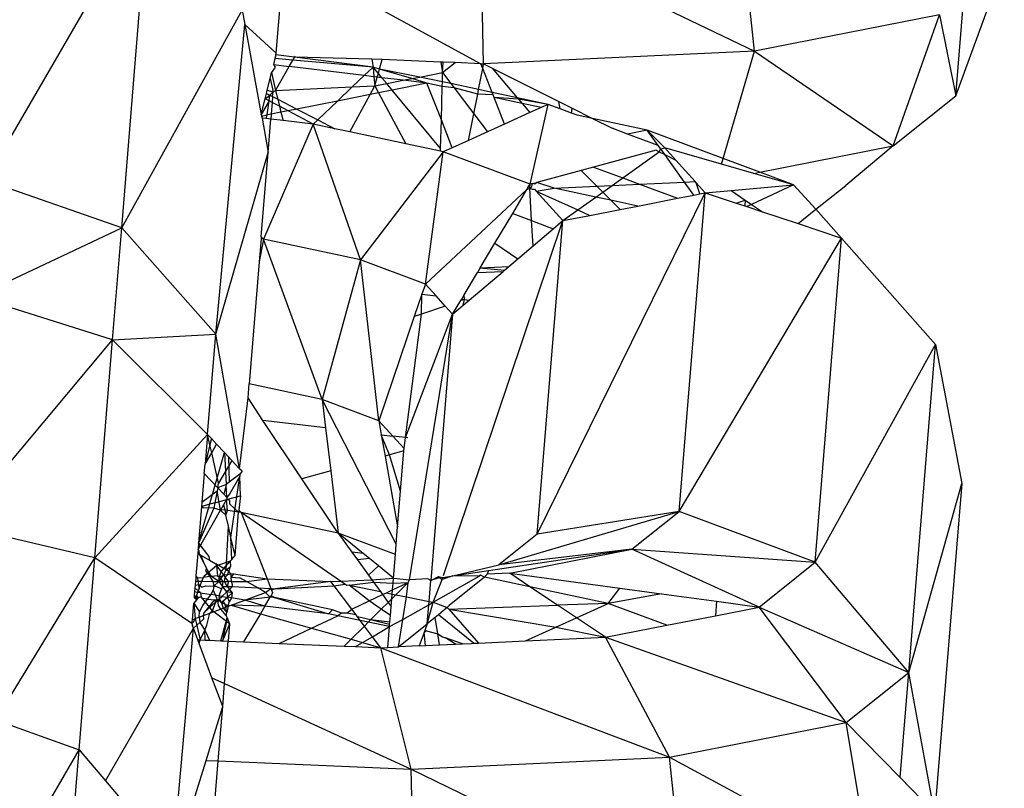
# Model space of a CAD drawing. Units: millimetres. Extents: x -7102 to 9544, y -6117 to 4512.
# Drawn here: x 418 to 435, y 696 to 709 of the extents above; entities that cross this region are included whole.
import ezdxf

# ---------------------------------------------------------------- set-up
doc = ezdxf.new("R2010")
doc.units = ezdxf.units.MM

msp = doc.modelspace()

# ---------------------------------------------------------------- linework, layer by layer
for p, q in [((417.618, 706.058), (420.346, 710.751)), ((419.897, 705.267), (420.346, 710.751)), ((430.476, 708.218), (430.221, 710.626)), ((425.948, 708.008), (425.899, 710.426)), ((425.899, 710.426), (430.476, 708.218)), ((422.48, 708.188), (422.612, 709.806)), ((422.612, 709.806), (425.903, 708.01)), ((433.846, 707.473), (434.655, 709.696)), ((433.846, 707.473), (433.983, 709.158)), ((419.897, 705.267), (421.911, 708.906)), ((421.911, 708.906), (421.954, 708.667)), ((433.569, 708.826), (430.476, 708.218)), ((432.799, 706.636), (433.569, 708.826)), ((433.569, 708.826), (433.846, 707.473)), ((421.467, 703.487), (421.954, 708.667)), ((422.48, 708.188), (421.954, 708.667)), ((421.954, 708.667), (422.228, 707.16)), ((430.476, 708.218), (425.948, 708.008)), ((429.955, 706.426), (430.476, 708.218)), ((430.476, 708.218), (432.799, 706.636)), ((422.457, 708.096), (422.433, 707.995)), ((422.472, 708.158), (422.457, 708.096)), ((422.756, 708.071), (422.457, 708.096)), ((422.472, 708.158), (422.48, 708.188)), ((422.783, 708.119), (422.472, 708.158)), ((422.695, 707.963), (422.756, 708.071)), ((422.756, 708.071), (422.783, 708.119)), ((424.099, 707.955), (422.756, 708.071)), ((422.783, 708.119), (422.797, 708.144)), ((424.099, 707.955), (422.783, 708.119)), ((424.081, 708.089), (422.783, 708.119)), ((424.081, 708.089), (424.099, 707.955)), ((424.254, 708.081), (424.081, 708.089)), ((424.209, 707.922), (424.254, 708.081)), ((425.234, 708.039), (424.254, 708.081)), ((425.234, 708.039), (425.263, 707.862)), ((425.269, 708.038), (425.234, 708.039)), ((425.263, 707.862), (425.269, 708.038)), ((425.471, 708.029), (425.269, 708.038)), ((422.46, 707.952), (422.401, 707.866)), ((422.433, 707.995), (422.46, 707.952)), ((422.433, 707.995), (422.695, 707.963)), ((422.468, 707.562), (422.695, 707.963)), ((423.949, 707.812), (422.695, 707.963)), ((424.099, 707.955), (423.949, 707.812)), ((424.188, 707.847), (424.099, 707.955)), ((424.209, 707.922), (424.099, 707.955)), ((424.099, 707.955), (424.113, 707.792)), ((424.188, 707.847), (424.209, 707.922)), ((424.883, 707.788), (424.209, 707.922)), ((424.746, 707.761), (424.209, 707.922)), ((425.263, 707.862), (425.471, 708.029)), ((425.903, 708.01), (425.471, 708.029)), ((425.864, 707.579), (425.933, 707.932)), ((425.903, 708.01), (425.948, 708.008)), ((425.933, 707.932), (425.903, 708.01)), ((425.933, 707.932), (425.948, 708.008)), ((426.091, 707.531), (425.933, 707.932)), ((425.948, 708.008), (426.091, 707.937)), ((426.091, 707.937), (426.511, 707.441)), ((426.091, 707.937), (427.206, 707.378)), ((422.328, 707.568), (422.376, 707.763)), ((422.376, 707.763), (422.401, 707.866)), ((422.376, 707.763), (422.427, 707.542)), ((422.401, 707.866), (422.468, 707.562)), ((423.949, 707.812), (423.75, 707.622)), ((424.113, 707.792), (423.949, 707.812)), ((424.113, 707.792), (424.129, 707.639)), ((424.17, 707.785), (424.113, 707.792)), ((424.129, 707.639), (424.17, 707.785)), ((424.17, 707.785), (424.188, 707.847)), ((424.247, 707.776), (424.17, 707.785)), ((424.247, 707.776), (424.188, 707.847)), ((424.328, 707.679), (424.247, 707.776)), ((424.604, 707.733), (424.247, 707.776)), ((424.328, 707.679), (424.604, 707.733)), ((424.604, 707.733), (424.746, 707.761)), ((424.999, 707.685), (424.604, 707.733)), ((424.746, 707.761), (424.883, 707.788)), ((424.999, 707.685), (424.746, 707.761)), ((424.883, 707.788), (425.263, 707.862)), ((425.259, 707.708), (424.883, 707.788)), ((425.257, 707.63), (425.259, 707.708)), ((425.259, 707.708), (425.263, 707.862)), ((425.402, 707.677), (425.259, 707.708)), ((425.263, 707.862), (425.402, 707.677)), ((422.315, 707.515), (422.328, 707.568)), ((422.328, 707.568), (422.427, 707.542)), ((422.371, 707.486), (422.427, 707.542)), ((422.419, 707.461), (422.427, 707.542)), ((422.427, 707.542), (422.468, 707.562)), ((422.468, 707.562), (423.75, 707.622)), ((422.468, 707.562), (422.505, 707.417)), ((423.75, 707.622), (423.504, 707.387)), ((423.75, 707.622), (424.129, 707.639)), ((424.051, 707.496), (424.129, 707.639)), ((424.129, 707.639), (424.328, 707.679)), ((424.129, 707.639), (424.191, 707.524)), ((424.418, 707.569), (424.191, 707.524)), ((424.418, 707.569), (424.328, 707.679)), ((424.999, 707.685), (424.418, 707.569)), ((425.228, 706.593), (424.418, 707.569)), ((425.257, 707.63), (424.999, 707.685)), ((425.241, 707.071), (424.999, 707.685)), ((425.241, 707.071), (425.257, 707.63)), ((425.457, 707.605), (425.257, 707.63)), ((425.402, 707.677), (425.457, 707.605)), ((425.864, 707.579), (425.402, 707.677)), ((425.849, 707.504), (425.457, 707.605)), ((425.457, 707.605), (425.784, 707.171)), ((425.849, 707.504), (425.864, 707.579)), ((426.091, 707.531), (425.864, 707.579)), ((422.228, 707.16), (422.293, 707.426)), ((422.364, 707.388), (422.228, 707.16)), ((422.293, 707.426), (422.315, 707.515)), ((422.293, 707.426), (422.371, 707.486)), ((422.364, 707.388), (422.293, 707.426)), ((422.315, 707.515), (422.371, 707.486)), ((422.328, 707.153), (422.364, 707.388)), ((422.364, 707.388), (422.371, 707.486)), ((422.411, 707.363), (422.364, 707.388)), ((422.371, 707.486), (422.419, 707.461)), ((422.419, 707.461), (422.411, 707.363)), ((422.419, 707.461), (422.505, 707.417)), ((422.505, 707.417), (422.535, 707.298)), ((422.505, 707.417), (422.824, 707.252)), ((423.504, 707.387), (422.824, 707.252)), ((423.504, 707.387), (423.173, 707.071)), ((424.051, 707.496), (423.504, 707.387)), ((423.709, 706.869), (424.051, 707.496)), ((424.191, 707.524), (424.051, 707.496)), ((424.191, 707.524), (424.647, 706.67)), ((425.784, 707.171), (425.849, 707.504)), ((426.106, 707.492), (425.849, 707.504)), ((426.106, 707.492), (426.091, 707.531)), ((426.511, 707.441), (426.091, 707.531)), ((426.124, 707.446), (426.106, 707.492)), ((426.299, 707.001), (426.124, 707.446)), ((426.531, 707.418), (426.124, 707.446)), ((426.592, 707.346), (426.124, 707.446)), ((426.511, 707.441), (426.531, 707.418)), ((427.028, 707.331), (426.511, 707.441)), ((426.531, 707.418), (426.592, 707.346)), ((427.028, 707.331), (426.531, 707.418)), ((427.226, 707.257), (427.206, 707.378)), ((427.206, 707.378), (427.426, 707.268)), ((432.799, 706.636), (433.846, 707.473)), ((422.402, 707.238), (422.396, 707.166)), ((422.411, 707.363), (422.402, 707.238)), ((422.535, 707.298), (422.411, 707.363)), ((422.535, 707.298), (422.559, 707.199)), ((422.677, 707.222), (422.535, 707.298)), ((422.677, 707.222), (422.559, 707.199)), ((422.824, 707.252), (422.677, 707.222)), ((423.098, 706.999), (422.677, 707.222)), ((422.824, 707.252), (423.173, 707.071)), ((426.592, 707.346), (426.722, 707.193)), ((426.911, 707.278), (426.592, 707.346)), ((426.911, 707.278), (426.722, 707.193)), ((426.724, 705.995), (427.028, 707.331)), ((427.028, 707.331), (426.911, 707.278)), ((427.226, 707.257), (427.028, 707.331)), ((427.419, 707.185), (427.226, 707.257)), ((427.419, 707.185), (427.426, 707.268)), ((427.426, 707.268), (427.771, 707.095)), ((422.228, 707.16), (422.247, 707.102)), ((422.228, 707.16), (422.233, 707.134)), ((422.233, 707.134), (422.328, 707.153)), ((422.233, 707.134), (422.247, 707.102)), ((422.313, 707.094), (422.247, 707.102)), ((422.247, 707.102), (422.344, 706.526)), ((422.313, 707.094), (422.328, 707.153)), ((422.389, 707.085), (422.313, 707.094)), ((422.396, 707.166), (422.328, 707.153)), ((422.344, 706.526), (422.389, 707.085)), ((422.396, 707.166), (422.389, 707.085)), ((422.594, 707.06), (422.389, 707.085)), ((422.559, 707.199), (422.396, 707.166)), ((422.559, 707.199), (422.594, 707.06)), ((423.098, 706.999), (422.594, 707.06)), ((423.173, 707.071), (423.098, 706.999)), ((423.173, 707.071), (423.462, 706.922)), ((425.228, 706.593), (425.241, 707.071)), ((425.424, 706.604), (425.241, 707.071)), ((425.697, 706.728), (425.784, 707.171)), ((425.784, 707.171), (426.01, 706.87)), ((426.722, 707.193), (426.299, 707.001)), ((427.512, 707.15), (427.419, 707.185)), ((427.771, 707.095), (427.512, 707.15)), ((428.681, 706.902), (427.771, 707.095)), ((427.771, 707.095), (428.098, 706.932)), ((423.098, 706.999), (422.265, 705.076)), ((423.891, 704.73), (423.098, 706.999)), ((423.462, 706.922), (423.098, 706.999)), ((423.709, 706.869), (423.462, 706.922)), ((426.299, 707.001), (426.01, 706.87)), ((428.356, 706.835), (428.098, 706.932)), ((428.681, 706.902), (428.356, 706.835)), ((428.978, 706.603), (428.681, 706.902)), ((428.866, 706.645), (428.681, 706.902)), ((429.955, 706.426), (428.681, 706.902)), ((424.647, 706.67), (423.709, 706.869)), ((425.697, 706.728), (425.424, 706.604)), ((426.01, 706.87), (425.697, 706.728)), ((428.866, 706.645), (428.356, 706.835)), ((425.226, 706.547), (424.647, 706.67)), ((425.226, 706.547), (425.228, 706.593)), ((425.424, 706.604), (425.274, 706.536)), ((428.832, 706.564), (427.788, 706.282)), ((428.832, 706.564), (428.886, 706.537)), ((428.909, 706.585), (428.866, 706.645)), ((428.886, 706.537), (428.909, 706.585)), ((428.909, 706.585), (428.978, 706.603)), ((428.976, 706.492), (428.909, 706.585)), ((429.162, 706.399), (428.978, 706.603)), ((429.927, 706.331), (428.978, 706.603)), ((430.568, 706.197), (432.799, 706.636)), ((432.799, 706.636), (432.007, 705.973)), ((421.467, 703.487), (422.344, 706.526)), ((422.228, 705.115), (422.344, 706.526)), ((425.274, 706.536), (423.891, 704.73)), ((424.974, 704.325), (425.274, 706.536)), ((425.274, 706.536), (425.226, 706.547)), ((426.724, 705.995), (425.274, 706.536)), ((428.275, 706.101), (428.886, 706.537)), ((428.886, 706.537), (428.976, 706.492)), ((428.976, 706.492), (429.162, 706.399)), ((429.309, 706.031), (428.976, 706.492)), ((429.485, 706.039), (429.162, 706.399)), ((429.927, 706.331), (429.955, 706.426)), ((430.568, 706.197), (429.955, 706.426)), ((427.577, 706.225), (426.838, 706.026)), ((427.788, 706.282), (427.577, 706.225)), ((427.841, 705.963), (427.577, 706.225)), ((427.788, 706.282), (428.275, 706.101)), ((430.466, 706.177), (429.927, 706.331)), ((428.097, 705.975), (428.275, 706.101)), ((428.275, 706.101), (428.557, 705.996)), ((430.466, 706.177), (430.568, 706.197)), ((431.132, 705.987), (430.466, 706.177)), ((431.132, 705.987), (430.568, 706.197)), ((419.897, 705.267), (417.618, 706.058)), ((426.672, 705.909), (424.974, 704.325)), ((426.434, 705.508), (426.672, 705.909)), ((426.692, 705.965), (426.672, 705.909)), ((426.672, 705.909), (426.719, 705.93)), ((426.724, 705.995), (426.692, 705.965)), ((426.692, 705.965), (426.719, 705.93)), ((426.719, 705.93), (426.724, 705.995)), ((426.719, 705.93), (426.756, 705.96)), ((426.719, 705.93), (426.758, 705.912)), ((426.751, 705.387), (426.719, 705.93)), ((426.765, 706.006), (426.724, 705.995)), ((426.756, 705.96), (426.765, 706.006)), ((426.758, 705.912), (426.796, 705.914)), ((426.765, 706.006), (426.838, 706.026)), ((426.803, 705.998), (426.765, 706.006)), ((426.796, 705.914), (426.826, 705.881)), ((426.838, 706.026), (426.803, 705.998)), ((426.826, 705.881), (427.126, 705.93)), ((427.126, 705.93), (426.838, 706.026)), ((427.126, 705.93), (427.841, 705.963)), ((427.826, 705.781), (427.126, 705.93)), ((427.841, 705.963), (428.097, 705.975)), ((427.941, 705.863), (427.841, 705.963)), ((427.941, 705.863), (428.097, 705.975)), ((428.097, 705.975), (428.557, 705.996)), ((428.557, 705.996), (429.309, 706.031)), ((428.557, 705.996), (429.188, 705.761)), ((429.309, 706.031), (429.485, 706.039)), ((429.464, 705.815), (429.309, 706.031)), ((429.505, 706.017), (429.485, 706.039)), ((429.561, 705.834), (429.505, 706.017)), ((429.654, 705.852), (429.505, 706.017)), ((430.088, 705.892), (431.132, 705.987)), ((431.132, 705.987), (430.428, 705.659)), ((431.502, 705.576), (431.132, 705.987)), ((431.502, 705.576), (432.007, 705.973)), ((427.272, 705.386), (426.826, 705.881)), ((426.826, 705.881), (427.523, 705.565)), ((426.843, 700.145), (429.654, 705.852)), ((427.523, 705.565), (427.826, 705.781)), ((427.826, 705.781), (427.941, 705.863)), ((428.077, 705.727), (427.826, 705.781)), ((428.077, 705.727), (427.941, 705.863)), ((428.527, 705.631), (429.188, 705.761)), ((429.188, 705.761), (429.464, 705.815)), ((429.218, 700.522), (429.654, 705.852)), ((429.464, 705.815), (429.561, 705.834)), ((429.561, 705.834), (429.654, 705.852)), ((429.654, 705.852), (430.088, 705.892)), ((429.654, 705.852), (430.17, 705.681)), ((430.088, 705.892), (430.324, 705.73)), ((430.17, 705.681), (430.324, 705.73)), ((430.324, 705.73), (430.317, 705.632)), ((430.324, 705.73), (430.428, 705.659)), ((427.272, 705.386), (427.523, 705.565)), ((427.523, 705.565), (427.722, 705.474)), ((427.722, 705.474), (428.231, 705.574)), ((428.231, 705.574), (428.077, 705.727)), ((428.527, 705.631), (428.077, 705.727)), ((428.231, 705.574), (428.527, 705.631)), ((430.17, 705.681), (430.317, 705.632)), ((430.317, 705.632), (430.347, 705.622)), ((430.428, 705.659), (430.347, 705.622)), ((430.347, 705.622), (430.613, 705.533)), ((430.428, 705.659), (430.613, 705.533)), ((431.208, 705.336), (431.502, 705.576)), ((431.935, 705.094), (431.502, 705.576)), ((426.135, 705.007), (426.434, 705.508)), ((426.434, 705.508), (426.751, 705.387)), ((427.272, 705.386), (427.722, 705.474)), ((430.613, 705.533), (431.208, 705.336)), ((417.459, 704.115), (419.897, 705.267)), ((419.744, 703.396), (419.897, 705.267)), ((421.467, 703.487), (419.897, 705.267)), ((425.276, 699.45), (427.272, 705.386)), ((426.751, 705.387), (427.111, 705.249)), ((426.777, 704.965), (426.751, 705.387)), ((426.777, 704.965), (427.111, 705.249)), ((426.843, 700.145), (427.272, 705.386)), ((427.111, 705.249), (427.272, 705.386)), ((431.208, 705.336), (431.935, 705.094)), ((422.225, 705.08), (422.194, 704.695)), ((422.265, 705.076), (422.194, 704.695)), ((422.228, 705.115), (422.225, 705.08)), ((422.265, 705.076), (422.225, 705.08)), ((422.265, 705.076), (422.228, 705.115)), ((423.247, 702.396), (422.265, 705.076)), ((423.891, 704.73), (422.265, 705.076)), ((429.218, 700.522), (431.935, 705.094)), ((431.492, 699.675), (431.935, 705.094)), ((431.935, 705.094), (433.505, 703.314)), ((425.891, 704.596), (426.135, 705.007)), ((426.135, 705.007), (426.522, 704.749)), ((426.522, 704.749), (426.777, 704.965)), ((426.369, 704.619), (426.522, 704.749)), ((422.194, 704.695), (422.027, 702.655)), ((423.891, 704.73), (423.247, 702.396)), ((424.196, 702.041), (423.891, 704.73)), ((424.974, 704.325), (423.891, 704.73)), ((425.891, 704.596), (425.844, 704.518)), ((425.891, 704.596), (426.369, 704.619)), ((425.891, 704.596), (426.297, 704.558)), ((426.297, 704.558), (426.369, 704.619)), ((425.624, 704.148), (425.844, 704.518)), ((425.704, 704.054), (426.274, 704.538)), ((425.844, 704.518), (426.274, 704.538)), ((426.274, 704.538), (426.297, 704.558)), ((424.974, 704.325), (424.916, 704.156)), ((425.152, 704.127), (424.974, 704.325)), ((419.744, 703.396), (417.459, 704.115)), ((424.916, 704.156), (424.789, 703.782)), ((424.909, 703.823), (424.916, 704.156)), ((424.916, 704.156), (425.152, 704.127)), ((425.303, 703.959), (425.152, 704.127)), ((425.581, 704.075), (425.624, 704.148)), ((425.627, 704.07), (425.624, 704.148)), ((425.303, 703.959), (424.909, 703.823)), ((425.428, 703.82), (425.303, 703.959)), ((425.428, 703.82), (425.565, 704.049)), ((425.428, 703.82), (425.608, 703.973)), ((425.565, 704.049), (425.581, 704.075)), ((425.627, 704.07), (425.565, 704.049)), ((425.581, 704.075), (425.627, 704.07)), ((425.608, 703.973), (425.627, 704.07)), ((425.608, 703.973), (425.704, 704.054)), ((425.627, 704.07), (425.704, 704.054)), ((424.789, 703.782), (424.196, 702.041)), ((424.641, 701.759), (424.909, 703.823)), ((424.641, 701.759), (425.428, 703.82)), ((424.706, 699.379), (425.428, 703.82)), ((424.909, 703.823), (424.789, 703.782)), ((425.428, 703.82), (425.064, 699.369)), ((419.744, 703.396), (421.467, 703.487)), ((421.33, 701.811), (421.467, 703.487)), ((421.868, 701.237), (421.467, 703.487)), ((417.147, 700.294), (419.744, 703.396)), ((419.446, 699.748), (419.744, 703.396)), ((421.33, 701.811), (419.744, 703.396)), ((431.492, 699.675), (433.505, 703.314)), ((433.057, 697.83), (433.505, 703.314)), ((433.505, 703.314), (433.943, 700.99)), ((422.008, 702.422), (422.027, 702.655)), ((423.247, 702.396), (422.027, 702.655)), ((421.868, 701.237), (422.008, 702.422)), ((422.258, 702.046), (422.008, 702.422)), ((424.486, 699.977), (423.247, 702.396)), ((424.196, 702.041), (423.247, 702.396)), ((423.247, 702.396), (423.305, 701.92)), ((423.305, 701.92), (422.258, 702.046)), ((422.91, 701.069), (422.258, 702.046)), ((424.196, 702.041), (424.237, 701.807)), ((424.427, 701.784), (424.196, 702.041)), ((419.446, 699.748), (421.33, 701.811)), ((421.33, 701.811), (421.289, 701.312)), ((421.37, 701.637), (421.33, 701.811)), ((421.33, 701.811), (421.395, 701.741)), ((423.305, 701.92), (423.391, 701.201)), ((424.237, 701.807), (424.3, 701.45)), ((424.372, 701.47), (424.237, 701.807)), ((424.237, 701.807), (424.427, 701.784)), ((424.617, 701.574), (424.427, 701.784)), ((424.641, 701.759), (424.427, 701.784)), ((421.37, 701.637), (421.289, 701.312)), ((421.395, 701.741), (421.37, 701.637)), ((421.4, 701.504), (421.37, 701.637)), ((421.395, 701.741), (421.483, 701.648)), ((421.4, 701.504), (421.483, 701.648)), ((421.483, 701.648), (421.613, 701.51)), ((424.617, 701.574), (424.641, 701.759)), ((424.682, 701.754), (424.641, 701.759)), ((421.181, 699.992), (421.613, 701.51)), ((421.289, 701.312), (421.4, 701.504)), ((421.516, 700.997), (421.4, 701.504)), ((421.613, 701.51), (421.642, 700.974)), ((421.613, 701.51), (421.679, 701.439)), ((424.372, 701.47), (424.3, 701.45)), ((424.3, 701.45), (424.51, 700.265)), ((424.614, 701.536), (424.372, 701.47)), ((424.559, 700.862), (424.372, 701.47)), ((424.559, 700.862), (424.614, 701.536)), ((424.614, 701.536), (424.617, 701.574)), ((421.277, 701.159), (421.289, 701.312)), ((421.736, 701.378), (421.516, 700.997)), ((421.679, 701.439), (421.736, 701.378)), ((421.679, 701.439), (421.693, 701.012)), ((421.736, 701.378), (421.868, 701.237)), ((421.277, 701.159), (421.237, 700.671)), ((421.501, 700.92), (421.277, 701.159)), ((421.871, 701.145), (421.693, 701.012)), ((421.908, 701.196), (421.868, 701.237)), ((421.908, 701.196), (421.871, 701.145)), ((421.871, 701.145), (421.872, 701.112)), ((423.391, 701.201), (422.91, 701.069)), ((423.391, 701.201), (423.517, 700.159)), ((421.501, 700.92), (421.516, 700.997)), ((421.642, 700.974), (421.501, 700.92)), ((421.642, 700.974), (421.602, 700.813)), ((421.693, 701.012), (421.642, 700.974)), ((421.654, 700.757), (421.642, 700.974)), ((421.872, 701.112), (421.7, 700.812)), ((421.723, 700.089), (421.872, 701.112)), ((421.882, 700.787), (421.872, 701.112)), ((423.517, 700.159), (422.91, 701.069)), ((433.057, 697.83), (433.943, 700.99)), ((433.943, 700.99), (433.492, 695.482)), ((421.49, 700.86), (421.237, 700.671)), ((421.49, 700.86), (421.454, 700.67)), ((421.501, 700.92), (421.49, 700.86)), ((421.547, 700.547), (421.49, 700.86)), ((421.501, 700.92), (421.602, 700.813)), ((421.602, 700.813), (421.654, 700.757)), ((421.7, 700.812), (421.654, 700.757)), ((424.51, 700.265), (424.559, 700.862)), ((421.237, 700.671), (421.232, 700.609)), ((421.454, 700.67), (421.232, 700.609)), ((421.454, 700.67), (421.436, 700.577)), ((421.454, 700.67), (421.649, 700.723)), ((421.598, 700.636), (421.547, 700.547)), ((421.649, 700.723), (421.598, 700.636)), ((421.598, 700.636), (421.618, 700.548)), ((421.649, 700.723), (421.882, 700.787)), ((421.654, 700.757), (421.649, 700.723)), ((421.667, 700.541), (421.649, 700.723)), ((421.703, 700.705), (421.649, 700.723)), ((421.705, 700.644), (421.703, 700.705)), ((421.851, 700.51), (421.705, 700.644)), ((421.882, 700.787), (421.854, 700.544)), ((421.173, 699.886), (421.547, 700.547)), ((421.232, 700.609), (421.181, 699.992)), ((421.436, 700.577), (421.181, 699.992)), ((421.257, 700.582), (421.232, 700.609)), ((421.436, 700.577), (421.257, 700.582)), ((421.547, 700.547), (421.436, 700.577)), ((421.618, 700.548), (421.547, 700.547)), ((421.638, 700.461), (421.547, 700.547)), ((421.618, 700.548), (421.638, 700.461)), ((421.667, 700.541), (421.618, 700.548)), ((421.638, 700.461), (421.667, 700.541)), ((421.68, 700.276), (421.638, 700.461)), ((421.709, 700.534), (421.667, 700.541)), ((421.851, 700.51), (421.709, 700.534)), ((421.792, 699.785), (421.851, 700.51)), ((421.854, 700.544), (421.851, 700.51)), ((421.891, 700.505), (421.851, 700.51)), ((421.854, 700.544), (421.891, 700.505)), ((423.517, 700.159), (421.891, 700.505)), ((421.891, 700.505), (422.327, 699.396)), ((423.556, 699.358), (421.891, 700.505)), ((426.203, 699.632), (429.218, 700.522)), ((429.218, 700.522), (426.843, 700.145)), ((428.429, 699.891), (429.218, 700.522)), ((431.492, 699.675), (429.218, 700.522)), ((419.446, 699.748), (417.147, 700.294)), ((421.642, 699.547), (421.68, 700.276)), ((421.723, 700.089), (421.68, 700.276)), ((424.472, 699.803), (423.517, 700.159)), ((423.517, 700.159), (423.746, 699.842)), ((423.935, 699.819), (423.517, 700.159)), ((424.486, 699.977), (424.51, 700.265)), ((426.843, 700.145), (426.203, 699.632)), ((421.181, 699.992), (421.173, 699.886)), ((421.181, 699.992), (421.355, 699.772)), ((421.735, 699.72), (421.723, 700.089)), ((421.792, 699.785), (421.723, 700.089)), ((424.472, 699.803), (424.486, 699.977)), ((421.167, 699.819), (421.137, 699.448)), ((421.173, 699.886), (421.167, 699.819)), ((421.195, 699.804), (421.167, 699.819)), ((421.19, 699.863), (421.173, 699.886)), ((421.195, 699.804), (421.19, 699.863)), ((421.217, 699.791), (421.195, 699.804)), ((421.266, 699.675), (421.195, 699.804)), ((423.935, 699.819), (423.746, 699.842)), ((423.746, 699.842), (423.84, 699.712)), ((424.04, 699.734), (423.935, 699.819)), ((424.44, 699.409), (424.472, 699.803)), ((426.032, 699.534), (428.429, 699.891)), ((428.429, 699.891), (426.203, 699.632)), ((426.386, 699.489), (428.429, 699.891)), ((430.554, 698.924), (428.429, 699.891)), ((428.429, 699.891), (431.492, 699.675)), ((417.789, 697.036), (419.446, 699.748)), ((419.183, 696.537), (419.446, 699.748)), ((421.071, 698.647), (419.446, 699.748)), ((421.217, 699.791), (421.266, 699.675)), ((421.217, 699.791), (421.362, 699.708)), ((421.266, 699.675), (421.311, 699.568)), ((421.355, 699.772), (421.362, 699.708)), ((421.362, 699.708), (421.471, 699.645)), ((421.471, 699.645), (421.478, 699.615)), ((421.604, 699.569), (421.471, 699.645)), ((421.712, 699.693), (421.478, 699.615)), ((421.604, 699.569), (421.712, 699.693)), ((421.712, 699.693), (421.735, 699.72)), ((421.712, 699.693), (421.717, 699.601)), ((421.735, 699.72), (421.792, 699.785)), ((424.04, 699.734), (423.84, 699.712)), ((423.84, 699.712), (424.024, 699.456)), ((424.189, 699.613), (424.04, 699.734)), ((430.554, 698.924), (431.492, 699.675)), ((433.057, 697.83), (431.492, 699.675)), ((421.478, 699.615), (421.276, 699.442)), ((421.311, 699.568), (421.298, 699.532)), ((421.298, 699.532), (421.367, 699.433)), ((421.396, 699.437), (421.311, 699.568)), ((421.478, 699.615), (421.499, 699.448)), ((421.478, 699.615), (421.557, 699.515)), ((421.53, 699.431), (421.557, 699.515)), ((421.557, 699.515), (421.604, 699.569)), ((421.557, 699.515), (421.6, 699.459)), ((421.6, 699.459), (421.642, 699.547)), ((421.642, 699.547), (421.604, 699.569)), ((421.642, 699.547), (421.717, 699.601)), ((421.685, 699.522), (421.642, 699.547)), ((421.662, 699.466), (421.685, 699.522)), ((421.724, 699.473), (421.662, 699.466)), ((421.685, 699.522), (421.717, 699.601)), ((421.724, 699.473), (421.685, 699.522)), ((421.763, 699.478), (421.724, 699.473)), ((421.727, 699.422), (421.724, 699.473)), ((421.763, 699.478), (421.727, 699.422)), ((421.763, 699.478), (422.327, 699.396)), ((424.024, 699.456), (424.189, 699.613)), ((424.44, 699.409), (424.189, 699.613)), ((425.431, 699.445), (426.203, 699.632)), ((425.431, 699.445), (426.032, 699.534)), ((426.007, 699.472), (425.963, 699.426)), ((426.007, 699.472), (425.983, 699.452)), ((426.032, 699.534), (426.007, 699.472)), ((426.386, 699.489), (426.007, 699.472)), ((426.721, 699.265), (426.386, 699.489)), ((426.386, 699.489), (428.227, 699.24)), ((421.129, 699.355), (421.124, 699.289)), ((421.133, 699.407), (421.129, 699.355)), ((421.129, 699.355), (421.176, 699.355)), ((421.137, 699.448), (421.133, 699.407)), ((421.166, 699.411), (421.133, 699.407)), ((421.137, 699.448), (421.166, 699.411)), ((421.166, 699.411), (421.257, 699.421)), ((421.176, 699.355), (421.166, 699.411)), ((421.187, 699.302), (421.176, 699.355)), ((421.176, 699.355), (421.233, 699.355)), ((421.189, 699.236), (421.233, 699.355)), ((421.257, 699.421), (421.233, 699.355)), ((421.233, 699.355), (421.417, 699.354)), ((421.276, 699.442), (421.257, 699.421)), ((421.367, 699.433), (421.257, 699.421)), ((421.396, 699.437), (421.367, 699.433)), ((421.367, 699.433), (421.417, 699.354)), ((421.499, 699.448), (421.396, 699.437)), ((421.519, 699.354), (421.396, 699.437)), ((421.417, 699.354), (421.519, 699.354)), ((421.417, 699.354), (421.434, 699.275)), ((421.434, 699.275), (421.519, 699.354)), ((421.499, 699.448), (421.551, 699.404)), ((421.53, 699.431), (421.499, 699.448)), ((421.519, 699.354), (421.53, 699.431)), ((421.551, 699.404), (421.519, 699.354)), ((421.519, 699.354), (421.59, 699.354)), ((421.519, 699.354), (421.581, 699.269)), ((421.567, 699.429), (421.53, 699.431)), ((421.551, 699.404), (421.6, 699.459)), ((421.59, 699.354), (421.551, 699.404)), ((421.6, 699.459), (421.567, 699.429)), ((421.581, 699.269), (421.59, 699.354)), ((421.59, 699.354), (421.616, 699.354)), ((421.662, 699.466), (421.6, 699.459)), ((421.6, 699.459), (421.626, 699.427)), ((421.616, 699.354), (421.626, 699.427)), ((421.616, 699.354), (421.683, 699.354)), ((421.66, 699.266), (421.616, 699.354)), ((421.626, 699.427), (421.662, 699.466)), ((421.683, 699.354), (421.626, 699.427)), ((421.683, 699.354), (421.66, 699.266)), ((421.731, 699.354), (421.683, 699.354)), ((421.731, 699.354), (421.727, 699.422)), ((421.727, 699.422), (421.87, 699.416)), ((421.749, 699.298), (421.731, 699.354)), ((421.731, 699.354), (421.98, 699.353)), ((421.98, 699.353), (421.87, 699.416)), ((421.98, 699.353), (422.327, 699.396)), ((422.171, 699.244), (421.98, 699.353)), ((422.327, 699.396), (423.395, 699.35)), ((422.327, 699.396), (422.391, 699.234)), ((423.395, 699.35), (422.462, 699.231)), ((423.395, 699.35), (423.556, 699.358)), ((423.45, 699.277), (423.395, 699.35)), ((423.45, 699.277), (423.629, 699.308)), ((423.556, 699.358), (424.077, 699.382)), ((423.629, 699.308), (423.556, 699.358)), ((423.66, 699.286), (423.629, 699.308)), ((423.701, 699.288), (424.108, 699.339)), ((424.024, 699.456), (424.077, 699.382)), ((424.077, 699.382), (424.44, 699.409)), ((424.077, 699.382), (424.108, 699.339)), ((424.108, 699.339), (424.433, 699.322)), ((424.108, 699.339), (424.221, 699.183)), ((424.423, 699.211), (424.685, 699.334)), ((424.423, 699.211), (424.433, 699.322)), ((424.433, 699.322), (424.44, 699.409)), ((424.433, 699.322), (424.685, 699.334)), ((424.44, 699.409), (424.706, 699.379)), ((424.685, 699.334), (424.48, 699.13)), ((424.659, 699.094), (424.685, 699.334)), ((424.685, 699.334), (424.706, 699.379)), ((425.016, 699.399), (424.706, 699.379)), ((425.064, 699.369), (425.016, 699.399)), ((425.036, 699.018), (425.064, 699.369)), ((425.064, 699.369), (425.193, 699.434)), ((425.207, 699.412), (425.064, 699.369)), ((425.104, 699.004), (425.871, 699.442)), ((425.104, 699.004), (425.255, 699.386)), ((425.193, 699.434), (425.266, 699.42)), ((425.255, 699.386), (425.207, 699.412)), ((425.431, 699.445), (425.255, 699.386)), ((425.255, 699.386), (425.266, 699.42)), ((425.266, 699.42), (425.431, 699.445)), ((425.963, 699.426), (425.369, 698.95)), ((425.871, 699.442), (425.431, 699.445)), ((425.897, 699.457), (425.871, 699.442)), ((425.963, 699.426), (425.897, 699.457)), ((425.983, 699.452), (425.963, 699.426)), ((426.721, 699.265), (425.963, 699.426)), ((421.115, 699.178), (421.11, 699.126)), ((421.12, 699.244), (421.115, 699.178)), ((421.165, 699.17), (421.115, 699.178)), ((421.124, 699.289), (421.12, 699.244)), ((421.175, 699.198), (421.12, 699.244)), ((421.124, 699.289), (421.187, 699.302)), ((421.165, 699.17), (421.145, 699.116)), ((421.175, 699.198), (421.165, 699.17)), ((421.213, 699.162), (421.165, 699.17)), ((421.189, 699.236), (421.175, 699.198)), ((421.213, 699.162), (421.175, 699.198)), ((421.187, 699.302), (421.233, 699.257)), ((421.189, 699.236), (421.187, 699.302)), ((421.213, 699.162), (421.392, 699.133)), ((421.213, 699.162), (421.227, 699.093)), ((421.233, 699.257), (421.298, 699.281)), ((421.298, 699.281), (421.434, 699.275)), ((421.392, 699.133), (421.426, 699.207)), ((421.434, 699.275), (421.426, 699.207)), ((421.426, 699.207), (421.498, 699.038)), ((421.434, 699.275), (421.468, 699.274)), ((421.468, 699.274), (421.566, 699.23)), ((421.566, 699.23), (421.518, 699.112)), ((421.581, 699.269), (421.566, 699.23)), ((421.653, 699.18), (421.57, 699.104)), ((421.653, 699.18), (421.581, 699.269)), ((421.581, 699.269), (421.66, 699.266)), ((421.696, 699.22), (421.653, 699.18)), ((421.653, 699.18), (421.662, 699.089)), ((421.741, 699.162), (421.653, 699.18)), ((421.66, 699.266), (421.75, 699.269)), ((421.66, 699.266), (421.696, 699.22)), ((421.741, 699.162), (421.662, 699.089)), ((421.696, 699.22), (421.75, 699.269)), ((421.696, 699.22), (421.741, 699.162)), ((421.741, 699.162), (421.734, 699.077)), ((421.75, 699.269), (421.749, 699.298)), ((421.75, 699.269), (422.171, 699.244)), ((421.955, 699.041), (422.299, 699.17)), ((422.171, 699.244), (422.391, 699.234)), ((422.299, 699.17), (422.171, 699.244)), ((422.299, 699.17), (422.391, 699.234)), ((422.379, 699.092), (422.299, 699.17)), ((422.391, 699.234), (422.401, 699.208)), ((422.391, 699.234), (422.462, 699.231)), ((422.42, 699.16), (422.394, 699.116)), ((422.462, 699.231), (422.401, 699.208)), ((422.401, 699.208), (422.42, 699.16)), ((422.462, 699.231), (423.45, 699.277)), ((423.742, 698.89), (423.45, 699.277)), ((423.701, 699.288), (423.66, 699.286)), ((424.035, 699.028), (423.701, 699.288)), ((423.701, 699.288), (424.221, 699.183)), ((424.221, 699.183), (424.257, 699.133)), ((424.257, 699.133), (424.321, 699.163)), ((424.321, 699.163), (424.423, 699.211)), ((424.321, 699.163), (424.418, 699.143)), ((424.411, 699.062), (424.418, 699.143)), ((424.418, 699.143), (424.423, 699.211)), ((424.418, 699.143), (424.48, 699.13)), ((428.033, 698.986), (426.721, 699.265)), ((427.186, 698.955), (426.721, 699.265)), ((428.033, 698.986), (428.227, 699.24)), ((428.921, 699.145), (428.033, 698.986)), ((428.227, 699.24), (428.921, 699.145)), ((428.921, 699.145), (429.84, 699.021)), ((421.077, 698.713), (421.099, 698.99)), ((421.146, 699.044), (421.099, 698.99)), ((421.099, 698.99), (421.124, 698.731)), ((421.099, 698.99), (421.197, 698.846)), ((421.11, 699.126), (421.107, 699.085)), ((421.133, 699.082), (421.107, 699.085)), ((421.107, 699.085), (421.146, 699.044)), ((421.11, 699.126), (421.133, 699.082)), ((421.145, 699.116), (421.133, 699.082)), ((421.175, 699.077), (421.133, 699.082)), ((421.133, 699.082), (421.146, 699.044)), ((421.145, 699.116), (421.175, 699.077)), ((421.175, 699.077), (421.146, 699.044)), ((421.227, 699.093), (421.175, 699.077)), ((421.246, 699.068), (421.227, 699.093)), ((421.332, 699.058), (421.246, 699.068)), ((421.416, 698.864), (421.246, 699.068)), ((421.254, 698.951), (421.332, 699.058)), ((421.448, 699.044), (421.276, 698.835)), ((421.276, 698.835), (421.468, 699.011)), ((421.332, 699.058), (421.392, 699.133)), ((421.332, 699.058), (421.448, 699.044)), ((421.518, 699.112), (421.392, 699.133)), ((421.416, 698.864), (421.468, 699.011)), ((421.498, 699.038), (421.448, 699.044)), ((421.448, 699.044), (421.468, 699.011)), ((421.468, 699.011), (421.498, 699.038)), ((421.468, 699.011), (421.536, 699.033)), ((421.498, 699.038), (421.524, 699.062)), ((421.536, 699.033), (421.498, 699.038)), ((421.498, 699.038), (421.508, 698.948)), ((421.57, 699.104), (421.518, 699.112)), ((421.518, 699.112), (421.524, 699.062)), ((421.524, 699.062), (421.57, 699.104)), ((421.524, 699.062), (421.562, 698.998)), ((421.562, 698.998), (421.536, 699.033)), ((421.593, 699.026), (421.562, 698.998)), ((421.562, 698.998), (421.59, 698.905)), ((421.562, 698.998), (421.622, 698.981)), ((421.57, 699.104), (421.662, 699.089)), ((421.593, 699.026), (421.662, 699.089)), ((421.622, 698.981), (421.593, 699.026)), ((421.636, 698.922), (421.622, 698.981)), ((421.622, 698.981), (421.678, 698.938)), ((421.662, 699.089), (421.695, 699.014)), ((421.734, 699.077), (421.662, 699.089)), ((421.684, 698.964), (421.695, 699.014)), ((421.734, 699.077), (421.695, 699.014)), ((421.724, 698.955), (421.955, 699.041)), ((421.955, 699.041), (421.734, 699.077)), ((422.379, 699.092), (421.955, 699.041)), ((422.29, 698.942), (421.955, 699.041)), ((422.29, 698.942), (422.379, 699.092)), ((422.394, 699.116), (422.379, 699.092)), ((422.45, 699.083), (422.379, 699.092)), ((422.394, 699.116), (422.45, 699.083)), ((422.45, 699.083), (423.351, 698.814)), ((423.418, 698.878), (422.45, 699.083)), ((423.742, 698.89), (424.035, 699.028)), ((424.035, 699.028), (424.257, 699.133)), ((424.237, 698.889), (424.035, 699.028)), ((424.351, 699.002), (424.237, 698.889)), ((424.257, 699.133), (424.351, 699.002)), ((424.411, 699.062), (424.351, 699.002)), ((424.351, 699.002), (424.401, 698.934)), ((424.401, 698.934), (424.411, 699.062)), ((424.48, 699.13), (424.411, 699.062)), ((424.48, 699.13), (424.659, 699.094)), ((424.597, 698.715), (424.659, 699.094)), ((424.659, 699.094), (425.036, 699.018)), ((425.005, 698.644), (425.104, 699.004)), ((425.031, 698.962), (425.036, 699.018)), ((425.031, 698.962), (425.104, 699.004)), ((425.036, 699.018), (425.104, 699.004)), ((425.104, 699.004), (425.339, 698.916)), ((428.033, 698.986), (427.186, 698.955)), ((427.5, 698.744), (428.033, 698.986)), ((429.01, 698.621), (428.033, 698.986)), ((429.84, 699.021), (429.823, 698.78)), ((429.84, 699.021), (430.554, 698.924)), ((421.189, 698.755), (421.197, 698.846)), ((421.197, 698.846), (421.254, 698.951)), ((421.266, 698.784), (421.276, 698.835)), ((421.266, 698.784), (421.372, 698.824)), ((421.317, 698.622), (421.372, 698.824)), ((421.372, 698.824), (421.546, 698.888)), ((421.372, 698.824), (421.416, 698.864)), ((421.699, 698.645), (421.416, 698.864)), ((421.508, 698.948), (421.546, 698.888)), ((421.546, 698.888), (421.59, 698.905)), ((421.546, 698.888), (421.644, 698.777)), ((421.59, 698.905), (421.636, 698.922)), ((421.59, 698.905), (421.656, 698.834)), ((421.636, 698.922), (421.684, 698.964)), ((421.636, 698.922), (421.678, 698.938)), ((421.656, 698.834), (421.636, 698.922)), ((421.644, 698.777), (421.656, 698.834)), ((421.678, 698.938), (421.656, 698.834)), ((421.684, 698.964), (421.678, 698.938)), ((421.678, 698.938), (421.724, 698.955)), ((421.724, 698.955), (422.214, 698.814)), ((422.29, 698.942), (421.724, 698.955)), ((422.214, 698.814), (421.933, 698.344)), ((422.29, 698.942), (422.214, 698.814)), ((422.214, 698.814), (423.068, 698.573)), ((423.351, 698.814), (422.29, 698.942)), ((423.351, 698.814), (423.418, 698.878)), ((423.509, 698.78), (423.351, 698.814)), ((423.571, 698.822), (423.418, 698.878)), ((423.571, 698.822), (423.509, 698.78)), ((423.663, 698.825), (423.571, 698.822)), ((423.663, 698.825), (423.742, 698.89)), ((423.814, 698.793), (423.663, 698.825)), ((423.814, 698.793), (423.742, 698.89)), ((424.057, 698.709), (424.237, 698.889)), ((424.389, 698.785), (424.237, 698.889)), ((424.389, 698.785), (424.401, 698.934)), ((424.597, 698.715), (425.031, 698.962)), ((425.005, 698.644), (425.031, 698.962)), ((425.339, 698.916), (425.193, 698.797)), ((425.369, 698.95), (425.339, 698.916)), ((425.339, 698.916), (425.364, 698.888)), ((425.364, 698.888), (427.186, 698.955)), ((425.364, 698.888), (425.863, 698.321)), ((425.364, 698.888), (427.156, 698.588)), ((427.5, 698.744), (427.186, 698.955)), ((429.823, 698.78), (430.554, 698.924)), ((432.01, 696.992), (430.554, 698.924)), ((430.554, 698.924), (433.057, 697.83)), ((421.071, 698.647), (421.077, 698.713)), ((421.093, 698.667), (421.071, 698.647)), ((421.077, 698.713), (421.124, 698.731)), ((421.124, 698.731), (421.093, 698.667)), ((421.096, 698.57), (421.202, 698.667)), ((421.124, 698.731), (421.189, 698.755)), ((421.124, 698.731), (421.209, 698.375)), ((421.189, 698.755), (421.266, 698.784)), ((421.189, 698.755), (421.202, 698.667)), ((421.202, 698.667), (421.269, 698.729)), ((421.202, 698.667), (421.283, 698.538)), ((421.269, 698.729), (421.266, 698.784)), ((421.554, 698.36), (421.658, 698.742)), ((421.658, 698.742), (421.582, 698.359)), ((421.644, 698.777), (421.658, 698.742)), ((421.658, 698.742), (421.699, 698.645)), ((423.068, 698.573), (423.509, 698.78)), ((423.884, 698.701), (423.509, 698.78)), ((423.84, 698.76), (423.814, 698.793)), ((423.884, 698.701), (423.84, 698.76)), ((424.057, 698.709), (423.84, 698.76)), ((424.019, 698.672), (423.884, 698.701)), ((423.954, 698.607), (423.884, 698.701)), ((424.019, 698.672), (423.954, 698.607)), ((424.057, 698.709), (424.019, 698.672)), ((424.373, 698.597), (424.019, 698.672)), ((424.376, 698.635), (424.057, 698.709)), ((424.379, 698.673), (424.057, 698.709)), ((424.373, 698.597), (424.597, 698.715)), ((424.376, 698.635), (424.379, 698.673)), ((424.379, 698.673), (424.389, 698.785)), ((424.523, 698.259), (424.597, 698.715)), ((425.136, 698.75), (425.005, 698.644)), ((425.193, 698.797), (425.136, 698.75)), ((425.18, 698.477), (425.136, 698.75)), ((425.778, 698.321), (425.193, 698.797)), ((427.156, 698.588), (427.5, 698.744)), ((427.986, 698.42), (427.5, 698.744)), ((429.01, 698.621), (429.823, 698.78)), ((419.622, 696.02), (421.096, 698.57)), ((420.748, 694.692), (421.096, 698.57)), ((421.071, 698.647), (421.08, 698.613)), ((421.096, 698.57), (421.08, 698.613)), ((421.168, 698.377), (421.096, 698.57)), ((421.209, 698.375), (421.283, 698.538)), ((421.283, 698.538), (421.317, 698.622)), ((421.283, 698.538), (421.366, 698.369)), ((421.294, 698.372), (421.283, 698.538)), ((421.699, 698.645), (421.582, 698.359)), ((421.699, 698.645), (421.675, 698.355)), ((422.528, 698.318), (423.068, 698.573)), ((423.068, 698.573), (423.731, 698.385)), ((423.954, 698.607), (423.731, 698.385)), ((424.091, 698.425), (423.954, 698.607)), ((424.091, 698.425), (424.373, 698.597)), ((424.345, 698.251), (424.373, 698.597)), ((424.373, 698.597), (424.376, 698.635)), ((424.523, 698.259), (425.005, 698.644)), ((424.952, 698.499), (424.871, 698.275)), ((424.965, 698.533), (424.952, 698.499)), ((424.995, 698.525), (424.952, 698.499)), ((424.975, 698.28), (424.952, 698.499)), ((425.005, 698.644), (424.965, 698.533)), ((424.965, 698.533), (424.995, 698.525)), ((424.995, 698.525), (425.18, 698.477)), ((426.647, 698.358), (427.156, 698.588)), ((427.156, 698.588), (427.986, 698.42)), ((427.986, 698.42), (429.01, 698.621)), ((421.168, 698.377), (421.209, 698.375)), ((421.192, 698.314), (421.168, 698.377)), ((421.192, 698.314), (421.209, 698.375)), ((421.209, 698.375), (421.294, 698.372)), ((421.294, 698.372), (421.366, 698.369)), ((421.366, 698.369), (421.554, 698.36)), ((421.554, 698.36), (421.582, 698.359)), ((421.582, 698.359), (421.675, 698.355)), ((421.617, 697.645), (421.675, 698.355)), ((421.675, 698.355), (421.933, 698.344)), ((421.933, 698.344), (422.528, 698.318)), ((423.731, 698.385), (423.617, 698.272)), ((423.731, 698.385), (423.925, 698.33)), ((423.808, 698.263), (423.925, 698.33)), ((423.925, 698.33), (424.091, 698.425)), ((423.925, 698.33), (424.227, 698.245)), ((424.227, 698.245), (424.091, 698.425)), ((425.18, 698.477), (425.263, 698.427)), ((425.21, 698.291), (425.18, 698.477)), ((425.263, 698.427), (425.308, 698.411)), ((425.597, 698.309), (425.308, 698.411)), ((425.476, 698.303), (425.308, 698.411)), ((425.744, 698.316), (425.778, 698.321)), ((425.778, 698.321), (425.863, 698.321)), ((425.863, 698.321), (426.647, 698.358)), ((426.647, 698.358), (427.986, 698.42)), ((429.058, 696.412), (427.986, 698.42)), ((427.986, 698.42), (432.01, 696.992)), ((421.405, 697.743), (421.192, 698.314)), ((422.528, 698.318), (423.617, 698.272)), ((423.617, 698.272), (423.808, 698.263)), ((423.808, 698.263), (424.227, 698.245)), ((424.227, 698.245), (424.345, 698.251)), ((424.736, 696.212), (424.227, 698.245)), ((424.227, 698.245), (429.058, 696.412)), ((424.345, 698.251), (424.523, 698.259)), ((424.871, 698.275), (424.523, 698.259)), ((424.871, 698.275), (424.975, 698.28)), ((424.975, 698.28), (425.21, 698.291)), ((425.21, 698.291), (425.476, 698.303)), ((425.476, 698.303), (425.597, 698.309)), ((425.597, 698.309), (425.744, 698.316)), ((432.01, 696.992), (433.057, 697.83)), ((432.913, 696.072), (433.057, 697.83)), ((433.492, 695.482), (433.057, 697.83)), ((421.405, 697.743), (421.617, 697.645)), ((421.586, 697.26), (421.405, 697.743)), ((421.586, 697.26), (421.617, 697.645)), ((421.617, 697.645), (424.736, 696.212)), ((421.307, 696.359), (421.586, 697.26)), ((421.511, 696.351), (421.586, 697.26)), ((417.789, 697.036), (419.183, 696.537)), ((429.058, 696.412), (432.01, 696.992)), ((432.406, 694.612), (432.01, 696.992)), ((432.01, 696.992), (432.913, 696.072)), ((416.455, 691.844), (419.183, 696.537)), ((418.757, 691.327), (419.183, 696.537)), ((419.183, 696.537), (419.622, 696.02)), ((421.123, 695.768), (421.307, 696.359)), ((421.307, 696.359), (421.511, 696.351)), ((421.449, 695.592), (421.511, 696.351)), ((421.511, 696.351), (424.736, 696.212)), ((424.736, 696.212), (429.058, 696.412)), ((429.313, 694.005), (429.058, 696.412)), ((429.058, 696.412), (432.406, 694.612)), ((424.786, 693.794), (424.736, 696.212)), ((424.736, 696.212), (429.313, 694.005)), ((419.622, 696.02), (420.748, 694.692)), ((432.913, 696.072), (433.492, 695.482))]:
    msp.add_line(p, q)

doc.saveas('drawing.dxf')
